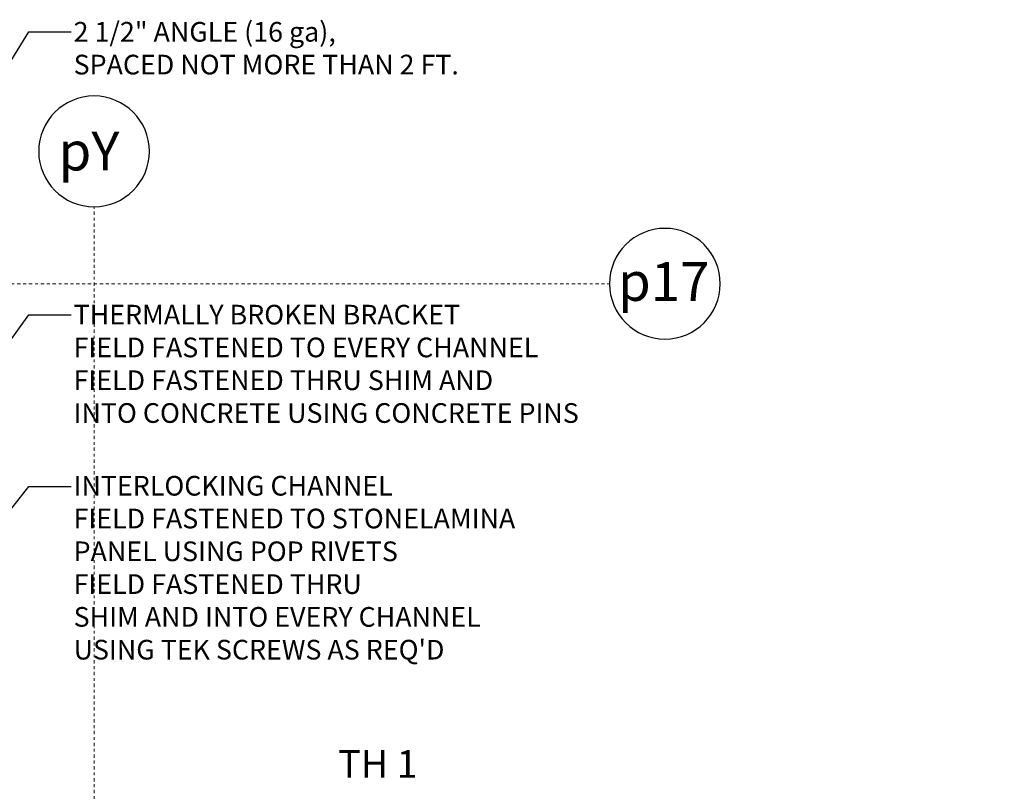
# Model space of a CAD drawing. Units: inches. Extents: x 5887 to 12386, y 1367 to 4710.
# Drawn here: x 6604 to 6639, y 2216 to 2243 of the extents above; entities that cross this region are included whole.
import ezdxf
from ezdxf import colors
from ezdxf.entities.mleader import LeaderData, LeaderLine
from ezdxf.math import Vec2, Vec3

# ---------------------------------------------------------------- set-up
doc = ezdxf.new("R2010")
doc.units = ezdxf.units.IN
doc.header["$MEASUREMENT"] = 0
doc.linetypes.add('Datum', pattern=[23, 12, -4, 3, -4])
doc.layers.add('LAYER 1', color=1, linetype='Continuous')
doc.layers.add('LAYER 8', color=8, linetype='Continuous')
doc.styles.add('Arial', font='arial.ttf', dxfattribs={"height": 30})
doc.styles.add('Arial_B', font='arialbd.ttf', dxfattribs={"height": 30})
doc.styles.get("Standard").update_dxf_attribs({"font": 'arial.ttf'})

# ---------------------------------------------------------------- blocks, each defined once
blk = doc.blocks.new('A$C71F0483A')
at = {"layer": 'LAYER 8', "linetype": 'Datum', "lineweight": 18, "ltscale": 0.01}
for p, q in [((92.288, 2.191), (92.288, 59.185)), ((0.931, 56.445), (110.634, 56.445))]:
    blk.add_line(p, q, dxfattribs=at)
at = {"layer": 'LAYER 8'}
for centre, start, end in [((92.288, 61.155), 0, 180), ((92.288, 61.155), 180, 360), ((112.604, 56.445), 90, 270), ((112.604, 56.445), 270, 90)]:
    blk.add_arc(centre, 1.97, start, end, dxfattribs=at)
for s, height, style, p in [('pY', 1.379, 'Arial', (91.027, 60.475)), ('p17', 1.379, 'Arial', (110.936, 55.833)), ('TH 1', 0.985, 'Arial_B', (100.973, 38.86))]:
    blk.add_text(s, height=height, dxfattribs=dict(at, style=style)).set_placement(p)

msp = doc.modelspace()

# ---------------------------------------------------------------- block references
at = {"layer": 'LAYER 8'}
msp.add_blockref('A$C71F0483A', (6514.504, 2177.167), dxfattribs=at)

# ---------------------------------------------------------------- leaders
at = {"layer": 'LAYER 1'}
ml = msp.add_multileader_mtext('Standard', dxfattribs=at)
ml.set_content('2 1/2" {\\fSansSerif|b0|i0|c2|p2;ANGLE (16 ga)},\\PSPACED NOT MORE THAN 2 FT.', color=256)
ml.set_leader_properties()
ml.build(insert=Vec2(0, 0))
ml.multileader.update_dxf_attribs({"dogleg_length": 1.5, "arrow_head_size": 1})
ctx = ml.context
ctx.base_point, ctx.char_height, ctx.arrow_head_size, ctx.landing_gap_size, ctx.plane_origin = Vec3(6605.975, 2242.57), 0.7, 1, 0.09, Vec3(6569.885, 2260.406)
notes = []
notes.append((ctx, [(1, (1, 1, 0), (6604.475, 2242.57), (1, 0), 1.5, [(0, [(6583.512, 2208.747)], 0, [])])]))
ctx.mtext.insert, ctx.mtext.width, ctx.mtext.flow_direction = Vec3(6606.065, 2242.926), 197.12977, 5
ml = msp.add_multileader_mtext('Standard', dxfattribs=at)
ml.set_content('THERMALLY BROKEN BRACKET\\PFIELD FASTENED TO EVERY CHANNEL\\PFIELD FASTENED THRU SHIM AND \\PINTO CONCRETE USING CONCRETE PINS', color=256)
ml.set_leader_properties()
ml.build(insert=Vec2(0, 0))
ml.multileader.update_dxf_attribs({"dogleg_length": 1.5, "arrow_head_size": 1})
ctx = ml.context
ctx.base_point, ctx.char_height, ctx.arrow_head_size, ctx.landing_gap_size, ctx.plane_origin = Vec3(6605.975, 2232.504), 0.7, 1, 0.09, Vec3(6643.681, 2186.451)
notes.append((ctx, [(1, (1, 1, 0), (6604.475, 2232.504), (1, 0), 1.5, [(0, [(6585.784, 2206.634)], 0, [])])]))
ctx.mtext.insert, ctx.mtext.flow_direction = Vec3(6606.065, 2232.86), 5
ml = msp.add_multileader_mtext('Standard', dxfattribs=at)
ml.set_content("INTERLOCKING CHANNEL\\PFIELD FASTENED TO STONELAMINA\\PPANEL USING POP RIVETS\\PFIELD FASTENED THRU \\PSHIM AND INTO EVERY CHANNEL\\PUSING TEK SCREWS AS REQ'D", color=256)
ml.set_leader_properties()
ml.build(insert=Vec2(0, 0))
ml.multileader.update_dxf_attribs({"dogleg_length": 1.5, "arrow_head_size": 1})
ctx = ml.context
ctx.base_point, ctx.char_height, ctx.arrow_head_size, ctx.landing_gap_size, ctx.plane_origin = Vec3(6605.975, 2226.393), 0.7, 1, 0.09, Vec3(6643.895, 2183.05)
notes.append((ctx, [(1, (1, 1, 0), (6604.475, 2226.393), (1, 0), 1.5, [(0, [(6583.936, 2200.527)], 0, [])])]))
ctx.mtext.insert, ctx.mtext.flow_direction = Vec3(6606.065, 2226.771), 5
for ctx, leaders in notes:
    for number, flags, end, landing, length, lines in leaders:
        leader = LeaderData()
        leader.index, (leader.has_last_leader_line, leader.has_dogleg_vector, leader.attachment_direction) = number, flags
        leader.last_leader_point, leader.dogleg_vector, leader.dogleg_length = Vec3(end), Vec3(landing), length
        for number, points, colour, breaks in lines:
            line = LeaderLine()
            line.index, line.vertices, line.color, line.breaks = number, Vec3.list(points), colors.encode_raw_color(colour), breaks
            leader.lines.append(line)
        ctx.leaders.append(leader)

doc.saveas('drawing.dxf')
